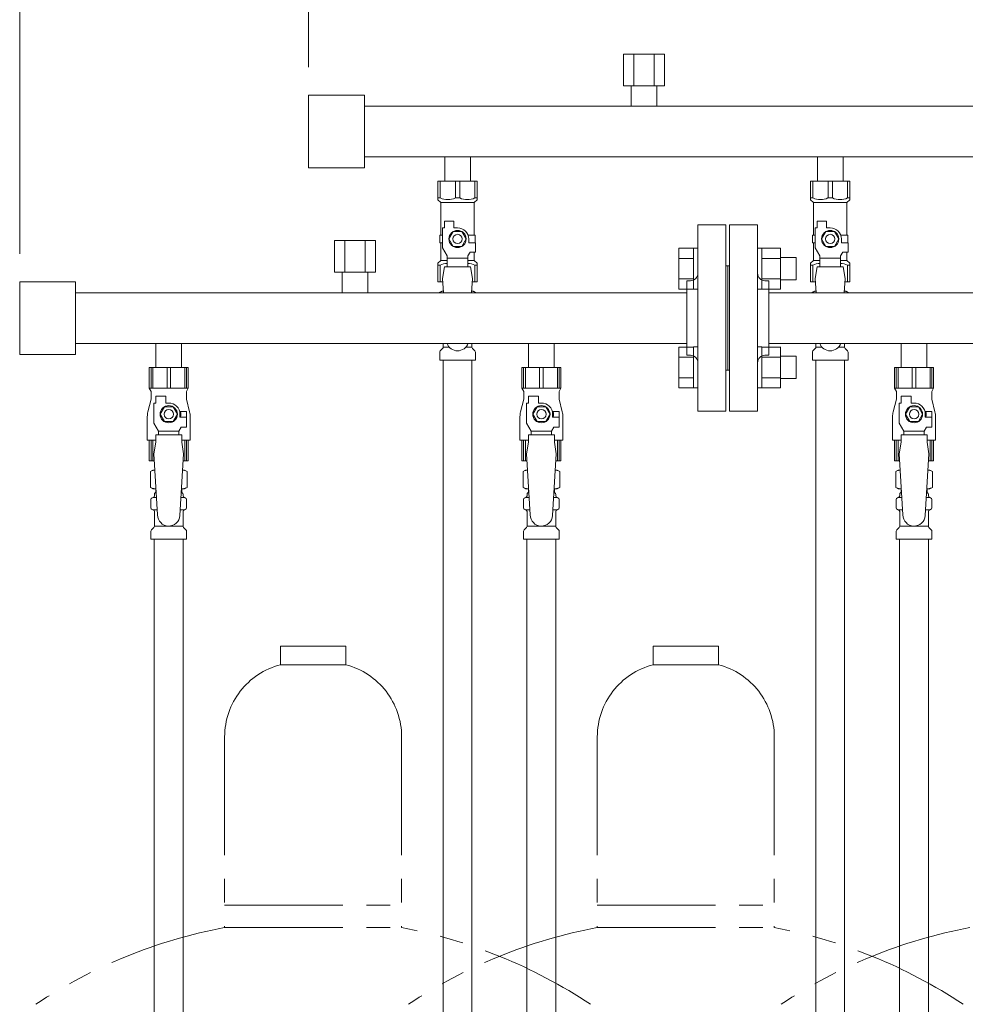
# Model space of a CAD drawing. Units: millimetres. Extents: x 3745 to 14054, y 713 to 8928.
# Drawn here: x 6792 to 7300, y 4959 to 5488 of the extents above; entities that cross this region are included whole.
import ezdxf

# ---------------------------------------------------------------- set-up
doc = ezdxf.new("R2010")
doc.units = ezdxf.units.MM
doc.linetypes.add('PHANTOM', pattern=[63.5, 31.75, -6.35, 6.35, -6.35, 6.35, -6.35])
doc.linetypes.add('実線', pattern=[0])
for name, color, linetype in [('0-2', 7, 'Continuous'), ('CSLAYER17', 7, 'Continuous'), ('NoLayerName_009', 7, 'Continuous'), ('NoLayerName_010', 7, 'Continuous'), ('ガス管', 7, 'Continuous')]:
    doc.layers.add(name, color=color, linetype=linetype)

msp = doc.modelspace()

# ---------------------------------------------------------------- linework, layer by layer
at = {"linetype": '実線', "lineweight": 9, "ltscale": 0.001}
for p, q in [((6792.49, 5362.11), (6792.49, 6245.67)), ((6947.49, 5462.11), (6947.49, 6057.29))]:
    msp.add_line(p, q, dxfattribs=at)
at = {"color": 3, "lineweight": 9}
for p, q in [((7019.79, 5311.92), (7023.1, 5311.92)), ((7031.89, 5311.92), (7035.19, 5311.92)), ((7219.79, 5311.92), (7223.1, 5311.92)), ((7231.89, 5311.92), (7235.19, 5311.92))]:
    msp.add_line(p, q, dxfattribs=at)
at = {"color": 4, "linetype": 'PHANTOM', "lineweight": 9, "ltscale": 2}
for p, q in [((6967.49, 5151.61), (6932.49, 5151.61)), ((6932.49, 5151.61), (6932.49, 5141.61)), ((6967.49, 5151.61), (6967.49, 5141.61)), ((7167.49, 5151.61), (7132.49, 5151.61)), ((7132.49, 5151.61), (7132.49, 5141.61)), ((7167.49, 5151.61), (7167.49, 5141.61)), ((6967.49, 5141.61), (6932.49, 5141.61)), ((7167.49, 5141.61), (7132.49, 5141.61)), ((6902.49, 5102.88), (6902.49, 5000.61)), ((6997.49, 5102.88), (6997.49, 5000.61)), ((7102.49, 5102.88), (7102.49, 5000.61)), ((7197.49, 5102.88), (7197.49, 5000.61)), ((6902.49, 5012.61), (6997.49, 5012.61)), ((7102.49, 5012.61), (7197.49, 5012.61)), ((6902.49, 5000.61), (6997.49, 5000.61)), ((7102.49, 5000.61), (7197.49, 5000.61))]:
    msp.add_line(p, q, dxfattribs=at)
for centre, radius, start, end in [((6942.49, 5102.88), 40, 104.4775, 180), ((6957.49, 5102.88), 40, 0, 75.5225), ((7142.49, 5102.88), 40, 104.4775, 180), ((7157.49, 5102.88), 40, 0, 75.5225), ((6952.49, 4732.32), 272.9, 100.5571, 123.6732), ((6947.49, 4732.32), 272.9, 56.3268, 79.4429), ((7152.49, 4732.32), 272.9, 100.5571, 123.6732), ((7147.49, 4732.32), 272.9, 56.3268, 79.4429), ((7352.49, 4732.32), 272.9, 100.5571, 123.6732)]:
    msp.add_arc(centre, radius, start, end, dxfattribs=at)
at = {"layer": '0-2', "color": 6, "linetype": 'Continuous', "lineweight": 9}
for p, q in [((6882.99, 5301.01), (6861.99, 5301.01)), ((6861.99, 5301.01), (6861.99, 5290.01)), ((6862.97, 5301.01), (6862.97, 5290.01)), ((6863.91, 5301.01), (6863.91, 5290.01)), ((6871.56, 5301.01), (6871.56, 5290.01)), ((6873.43, 5301.01), (6873.43, 5290.01)), ((6881.08, 5301.01), (6881.08, 5290.01)), ((6882.02, 5301.01), (6882.02, 5290.01)), ((6882.99, 5301.01), (6882.99, 5290.01)), ((7082.99, 5301.01), (7061.99, 5301.01)), ((7061.99, 5301.01), (7061.99, 5290.01)), ((7062.97, 5301.01), (7062.97, 5290.01)), ((7063.91, 5301.01), (7063.91, 5290.01)), ((7071.56, 5301.01), (7071.56, 5290.01)), ((7073.43, 5301.01), (7073.43, 5290.01)), ((7081.08, 5301.01), (7081.08, 5290.01)), ((7082.02, 5301.01), (7082.02, 5290.01)), ((7082.99, 5301.01), (7082.99, 5290.01)), ((7282.99, 5301.01), (7261.99, 5301.01)), ((7261.99, 5301.01), (7261.99, 5290.01)), ((7262.97, 5301.01), (7262.97, 5290.01)), ((7263.91, 5301.01), (7263.91, 5290.01)), ((7271.56, 5301.01), (7271.56, 5290.01)), ((7273.43, 5301.01), (7273.43, 5290.01)), ((7281.08, 5301.01), (7281.08, 5290.01)), ((7282.02, 5301.01), (7282.02, 5290.01)), ((7282.99, 5301.01), (7282.99, 5290.01)), ((6882.99, 5290.01), (6861.99, 5290.01)), ((6861.99, 5290.01), (6862.99, 5288.27)), ((6862.99, 5288.27), (6862.99, 5284.01)), ((6882.99, 5290.01), (6881.99, 5288.27)), ((6881.99, 5288.27), (6881.99, 5284.01)), ((7082.99, 5290.01), (7061.99, 5290.01)), ((7061.99, 5290.01), (7062.99, 5288.27)), ((7062.99, 5288.27), (7062.99, 5284.01)), ((7082.99, 5290.01), (7081.99, 5288.27)), ((7081.99, 5288.27), (7081.99, 5284.01)), ((7282.99, 5290.01), (7261.99, 5290.01)), ((7261.99, 5290.01), (7262.99, 5288.27)), ((7262.99, 5288.27), (7262.99, 5284.01)), ((7282.99, 5290.01), (7281.99, 5288.27)), ((7281.99, 5288.27), (7281.99, 5284.01)), ((6862.99, 5284.01), (6861.29, 5277.2)), ((6865.49, 5282.01), (6865.49, 5285.61)), ((6865.49, 5285.61), (6870.99, 5285.61)), ((6870.99, 5282.01), (6870.99, 5285.61)), ((6881.99, 5284.01), (6883.7, 5277.2)), ((7062.99, 5284.01), (7061.29, 5277.2)), ((7065.49, 5282.01), (7065.49, 5285.61)), ((7065.49, 5285.61), (7070.99, 5285.61)), ((7070.99, 5282.01), (7070.99, 5285.61)), ((7081.99, 5284.01), (7083.7, 5277.2)), ((7262.99, 5284.01), (7261.29, 5277.2)), ((7265.49, 5282.01), (7265.49, 5285.61)), ((7265.49, 5285.61), (7270.99, 5285.61)), ((7270.99, 5282.01), (7270.99, 5285.61)), ((7281.99, 5284.01), (7283.7, 5277.2)), ((6864.49, 5271.26), (6864.49, 5282.01)), ((6865.49, 5282.01), (6864.49, 5282.01)), ((6870.19, 5280.01), (6867.88, 5276.01)), ((6874.8, 5280.01), (6870.19, 5280.01)), ((6872.49, 5282.01), (6870.99, 5282.01)), ((6877.11, 5276.01), (6874.8, 5280.01)), ((6881.99, 5277.51), (6878.3, 5277.51)), ((6881.99, 5277.51), (6881.99, 5274.51)), ((7064.49, 5271.26), (7064.49, 5282.01)), ((7065.49, 5282.01), (7064.49, 5282.01)), ((7070.19, 5280.01), (7067.88, 5276.01)), ((7074.8, 5280.01), (7070.19, 5280.01)), ((7072.49, 5282.01), (7070.99, 5282.01)), ((7077.11, 5276.01), (7074.8, 5280.01)), ((7081.99, 5277.51), (7078.3, 5277.51)), ((7081.99, 5277.51), (7081.99, 5274.51)), ((7264.49, 5271.26), (7264.49, 5282.01)), ((7265.49, 5282.01), (7264.49, 5282.01)), ((7270.19, 5280.01), (7267.88, 5276.01)), ((7274.8, 5280.01), (7270.19, 5280.01)), ((7272.49, 5282.01), (7270.99, 5282.01)), ((7277.11, 5276.01), (7274.8, 5280.01)), ((7281.99, 5277.51), (7278.3, 5277.51)), ((7281.99, 5277.51), (7281.99, 5274.51)), ((6860.99, 5274.78), (6860.99, 5262.01)), ((6867.88, 5276.01), (6870.19, 5272.01)), ((6870.19, 5272.01), (6874.8, 5272.01)), ((6874.8, 5272.01), (6877.11, 5276.01)), ((6878.49, 5276.01), (6878.49, 5274.51)), ((6882.09, 5274.51), (6878.49, 5274.51)), ((6882.09, 5269.01), (6882.09, 5274.51)), ((6883.99, 5274.78), (6883.99, 5262.01)), ((7060.99, 5274.78), (7060.99, 5262.01)), ((7067.88, 5276.01), (7070.19, 5272.01)), ((7070.19, 5272.01), (7074.8, 5272.01)), ((7074.8, 5272.01), (7077.11, 5276.01)), ((7078.49, 5276.01), (7078.49, 5274.51)), ((7082.09, 5274.51), (7078.49, 5274.51)), ((7082.09, 5269.01), (7082.09, 5274.51)), ((7083.99, 5274.78), (7083.99, 5262.01)), ((7260.99, 5274.78), (7260.99, 5262.01)), ((7267.88, 5276.01), (7270.19, 5272.01)), ((7270.19, 5272.01), (7274.8, 5272.01)), ((7274.8, 5272.01), (7277.11, 5276.01)), ((7278.49, 5276.01), (7278.49, 5274.51)), ((7282.09, 5274.51), (7278.49, 5274.51)), ((7282.09, 5269.01), (7282.09, 5274.51)), ((7283.99, 5274.78), (7283.99, 5262.01)), ((6866.99, 5266.93), (6864.49, 5271.26)), ((6866.99, 5265.01), (6866.99, 5266.93)), ((6866.99, 5266.93), (6877.99, 5266.93)), ((6877.99, 5266.93), (6879.19, 5269.01)), ((6877.99, 5265.01), (6877.99, 5266.93)), ((6882.09, 5269.01), (6879.19, 5269.01)), ((7066.99, 5266.93), (7064.49, 5271.26)), ((7066.99, 5265.01), (7066.99, 5266.93)), ((7066.99, 5266.93), (7077.99, 5266.93)), ((7077.99, 5266.93), (7079.19, 5269.01)), ((7077.99, 5265.01), (7077.99, 5266.93)), ((7082.09, 5269.01), (7079.19, 5269.01)), ((7266.99, 5266.93), (7264.49, 5271.26)), ((7266.99, 5265.01), (7266.99, 5266.93)), ((7266.99, 5266.93), (7277.99, 5266.93)), ((7277.99, 5266.93), (7279.19, 5269.01)), ((7277.99, 5265.01), (7277.99, 5266.93)), ((7282.09, 5269.01), (7279.19, 5269.01)), ((6865.49, 5262.01), (6860.99, 5262.01)), ((6861.99, 5251.01), (6861.99, 5262.01)), ((6862.97, 5251.01), (6862.97, 5262.01)), ((6863.91, 5251.01), (6863.91, 5262.01)), ((6865.49, 5261.01), (6865.49, 5265.01)), ((6879.49, 5265.01), (6865.49, 5265.01)), ((6879.49, 5261.01), (6879.49, 5265.01)), ((6883.99, 5262.01), (6879.49, 5262.01)), ((6881.08, 5251.01), (6881.08, 5262.01)), ((6882.02, 5251.01), (6882.02, 5262.01)), ((6882.99, 5251.01), (6882.99, 5262.01)), ((7065.49, 5262.01), (7060.99, 5262.01)), ((7061.99, 5251.01), (7061.99, 5262.01)), ((7062.97, 5251.01), (7062.97, 5262.01)), ((7063.91, 5251.01), (7063.91, 5262.01)), ((7065.49, 5261.01), (7065.49, 5265.01)), ((7079.49, 5265.01), (7065.49, 5265.01)), ((7079.49, 5261.01), (7079.49, 5265.01)), ((7083.99, 5262.01), (7079.49, 5262.01)), ((7081.08, 5251.01), (7081.08, 5262.01)), ((7082.02, 5251.01), (7082.02, 5262.01)), ((7082.99, 5251.01), (7082.99, 5262.01)), ((7265.49, 5262.01), (7260.99, 5262.01)), ((7261.99, 5251.01), (7261.99, 5262.01)), ((7262.97, 5251.01), (7262.97, 5262.01)), ((7263.91, 5251.01), (7263.91, 5262.01)), ((7265.49, 5261.01), (7265.49, 5265.01)), ((7279.49, 5265.01), (7265.49, 5265.01)), ((7279.49, 5261.01), (7279.49, 5265.01)), ((7283.99, 5262.01), (7279.49, 5262.01)), ((7281.08, 5251.01), (7281.08, 5262.01)), ((7282.02, 5251.01), (7282.02, 5262.01)), ((7282.99, 5251.01), (7282.99, 5262.01)), ((6865.49, 5261.01), (6864.49, 5254.81)), ((6879.49, 5261.01), (6880.49, 5254.81)), ((7065.49, 5261.01), (7064.49, 5254.81)), ((7079.49, 5261.01), (7080.49, 5254.81)), ((7265.49, 5261.01), (7264.49, 5254.81)), ((7279.49, 5261.01), (7280.49, 5254.81)), ((6864.73, 5251.01), (6861.99, 5251.01)), ((6882.99, 5251.01), (6880.26, 5251.01)), ((7064.73, 5251.01), (7061.99, 5251.01)), ((7082.99, 5251.01), (7080.26, 5251.01)), ((7264.73, 5251.01), (7261.99, 5251.01)), ((7282.99, 5251.01), (7280.26, 5251.01))]:
    msp.add_line(p, q, dxfattribs=at)
for centre, radius in [((6872.49, 5276.01), 4.62), ((6872.49, 5276.01), 2.5), ((7072.49, 5276.01), 4.62), ((7072.49, 5276.01), 2.5), ((7272.49, 5276.01), 4.62), ((7272.49, 5276.01), 2.5)]:
    msp.add_circle(centre, radius, dxfattribs=at)
for centre, radius, start, end in [((6870.99, 5274.78), 10, 165.9638, 180), ((6872.49, 5276.01), 6, 0, 90), ((6872.49, 5276.01), 6.5, 346.6576, 13.3424), ((6873.99, 5274.78), 10, 0, 14.0362), ((7070.99, 5274.78), 10, 165.9638, 180), ((7072.49, 5276.01), 6, 0, 90), ((7072.49, 5276.01), 6.5, 346.6576, 13.3424), ((7073.99, 5274.78), 10, 0, 14.0362), ((7270.99, 5274.78), 10, 165.9638, 180), ((7272.49, 5276.01), 6, 0, 90), ((7272.49, 5276.01), 6.5, 346.6576, 13.3424), ((7273.99, 5274.78), 10, 0, 14.0362)]:
    msp.add_arc(centre, radius, start, end, dxfattribs=at)
at = {"layer": 'CSLAYER17', "color": 3, "lineweight": 9}
for p, q in [((7016.99, 5401.01), (7037.99, 5401.01)), ((7016.99, 5391.01), (7016.99, 5401.01)), ((7018.18, 5392.01), (7018.18, 5401.01)), ((7026.31, 5392.01), (7026.31, 5401.01)), ((7028.68, 5392.01), (7028.68, 5401.01)), ((7036.81, 5392.01), (7036.81, 5401.01)), ((7037.99, 5391.01), (7037.99, 5401.01)), ((7216.99, 5401.01), (7237.99, 5401.01)), ((7216.99, 5391.01), (7216.99, 5401.01)), ((7218.18, 5392.01), (7218.18, 5401.01)), ((7226.31, 5392.01), (7226.31, 5401.01)), ((7228.68, 5392.01), (7228.68, 5401.01)), ((7236.81, 5392.01), (7236.81, 5401.01)), ((7237.99, 5391.01), (7237.99, 5401.01)), ((7018.18, 5392.01), (7016.99, 5392.01)), ((7016.99, 5391.01), (7018.49, 5389.51)), ((7018.49, 5372.01), (7018.49, 5389.51)), ((7018.49, 5389.51), (7036.49, 5389.51)), ((7026.31, 5392.01), (7028.68, 5392.01)), ((7037.99, 5391.01), (7036.49, 5389.51)), ((7036.49, 5372.01), (7036.49, 5389.51)), ((7036.81, 5392.01), (7037.99, 5392.01)), ((7218.18, 5392.01), (7216.99, 5392.01)), ((7216.99, 5391.01), (7218.49, 5389.51)), ((7218.49, 5372.01), (7218.49, 5389.51)), ((7218.49, 5389.51), (7236.49, 5389.51)), ((7226.31, 5392.01), (7228.68, 5392.01)), ((7237.99, 5391.01), (7236.49, 5389.51)), ((7236.49, 5372.01), (7236.49, 5389.51)), ((7236.81, 5392.01), (7237.99, 5392.01)), ((7020.49, 5376.01), (7020.49, 5379.61)), ((7020.49, 5379.61), (7025.49, 5379.61)), ((7025.49, 5376.01), (7025.49, 5379.61)), ((7220.49, 5376.01), (7220.49, 5379.61)), ((7220.49, 5379.61), (7225.49, 5379.61)), ((7225.49, 5376.01), (7225.49, 5379.61)), ((7019.49, 5372.01), (7017.99, 5372.01)), ((7017.99, 5372.01), (7017.99, 5368.01)), ((7019.49, 5365.26), (7019.49, 5376.01)), ((7020.49, 5376.01), (7019.49, 5376.01)), ((7025.19, 5374.01), (7022.88, 5370.01)), ((7029.8, 5374.01), (7025.19, 5374.01)), ((7027.49, 5376.01), (7025.49, 5376.01)), ((7032.11, 5370.01), (7029.8, 5374.01)), ((7033.15, 5372.01), (7036.99, 5372.01)), ((7036.99, 5372.01), (7036.99, 5368.01)), ((7036.99, 5372.01), (7036.99, 5368.01)), ((7219.49, 5372.01), (7217.99, 5372.01)), ((7217.99, 5372.01), (7217.99, 5368.01)), ((7219.49, 5365.26), (7219.49, 5376.01)), ((7220.49, 5376.01), (7219.49, 5376.01)), ((7225.19, 5374.01), (7222.88, 5370.01)), ((7229.8, 5374.01), (7225.19, 5374.01)), ((7227.49, 5376.01), (7225.49, 5376.01)), ((7232.11, 5370.01), (7229.8, 5374.01)), ((7233.15, 5372.01), (7236.99, 5372.01)), ((7236.99, 5372.01), (7236.99, 5368.01)), ((7236.99, 5372.01), (7236.99, 5368.01)), ((7017.99, 5368.01), (7019.49, 5368.01)), ((7018.49, 5358.51), (7018.49, 5368.01)), ((7022.88, 5370.01), (7025.19, 5366.01)), ((7029.8, 5366.01), (7032.11, 5370.01)), ((7033.49, 5370.01), (7033.49, 5368.01)), ((7037.09, 5368.01), (7033.49, 5368.01)), ((7037.09, 5363.01), (7037.09, 5368.01)), ((7217.99, 5368.01), (7219.49, 5368.01)), ((7218.49, 5358.51), (7218.49, 5368.01)), ((7222.88, 5370.01), (7225.19, 5366.01)), ((7229.8, 5366.01), (7232.11, 5370.01)), ((7233.49, 5370.01), (7233.49, 5368.01)), ((7237.09, 5368.01), (7233.49, 5368.01)), ((7237.09, 5363.01), (7237.09, 5368.01)), ((7021.99, 5360.93), (7019.49, 5365.26)), ((7025.19, 5366.01), (7029.8, 5366.01)), ((7032.99, 5360.93), (7034.19, 5363.01)), ((7037.09, 5363.01), (7034.19, 5363.01)), ((7036.49, 5358.51), (7036.49, 5363.01)), ((7221.99, 5360.93), (7219.49, 5365.26)), ((7225.19, 5366.01), (7229.8, 5366.01)), ((7232.99, 5360.93), (7234.19, 5363.01)), ((7237.09, 5363.01), (7234.19, 5363.01)), ((7236.49, 5358.51), (7236.49, 5363.01)), ((7016.99, 5357.01), (7018.49, 5358.51)), ((7016.99, 5357.01), (7016.99, 5347.01)), ((7018.49, 5358.51), (7021.99, 5358.51)), ((7021.99, 5355.02), (7021.99, 5360.93)), ((7032.99, 5359.79), (7021.99, 5359.79)), ((7032.99, 5355.02), (7032.99, 5360.93)), ((7032.99, 5358.51), (7036.49, 5358.51)), ((7037.99, 5357.01), (7036.49, 5358.51)), ((7037.99, 5357.01), (7037.99, 5347.01)), ((7216.99, 5357.01), (7218.49, 5358.51)), ((7216.99, 5357.01), (7216.99, 5347.01)), ((7218.49, 5358.51), (7221.99, 5358.51)), ((7221.99, 5355.02), (7221.99, 5360.93)), ((7232.99, 5359.79), (7221.99, 5359.79)), ((7232.99, 5355.02), (7232.99, 5360.93)), ((7232.99, 5358.51), (7236.49, 5358.51)), ((7237.99, 5357.01), (7236.49, 5358.51)), ((7237.99, 5357.01), (7237.99, 5347.01)), ((7018.18, 5356.01), (7016.99, 5356.01)), ((7018.18, 5356.01), (7018.18, 5347.01)), ((7020.49, 5355.01), (7019.49, 5348.81)), ((7034.49, 5355.02), (7020.49, 5355.02)), ((7034.49, 5355.01), (7035.49, 5348.81)), ((7036.81, 5356.01), (7036.81, 5347.01)), ((7036.81, 5356.01), (7037.99, 5356.01)), ((7218.18, 5356.01), (7216.99, 5356.01)), ((7218.18, 5356.01), (7218.18, 5347.01)), ((7220.49, 5355.01), (7219.49, 5348.81)), ((7234.49, 5355.02), (7220.49, 5355.02)), ((7234.49, 5355.01), (7235.49, 5348.81)), ((7236.81, 5356.01), (7236.81, 5347.01)), ((7236.81, 5356.01), (7237.99, 5356.01)), ((7016.99, 5347.01), (7019.6, 5347.01)), ((7019.49, 5348.81), (7019.96, 5341.21)), ((7035.49, 5348.81), (7035.03, 5341.21)), ((7035.39, 5347.01), (7037.99, 5347.01)), ((7216.99, 5347.01), (7219.6, 5347.01)), ((7219.49, 5348.81), (7219.96, 5341.21)), ((7235.49, 5348.81), (7235.03, 5341.21)), ((7235.39, 5347.01), (7237.99, 5347.01))]:
    msp.add_line(p, q, dxfattribs=at)
at = {"layer": 'CSLAYER17', "color": 6, "lineweight": 9}
for p, q in [((6861.99, 5301.01), (6882.99, 5301.01)), ((7061.99, 5301.01), (7082.99, 5301.01)), ((7261.99, 5301.01), (7282.99, 5301.01))]:
    msp.add_line(p, q, dxfattribs=at)
at = {"layer": 'CSLAYER17', "color": 3, "lineweight": 9}
for centre, radius in [((7027.49, 5370.01), 4.62), ((7027.49, 5370.01), 2.5), ((7227.49, 5370.01), 4.62), ((7227.49, 5370.01), 2.5)]:
    msp.add_circle(centre, radius, dxfattribs=at)
for centre, radius, start, end in [((7022.24, 5400.91), 9.79, 245.4827, 294.5173), ((7032.74, 5400.91), 9.79, 245.4827, 294.5173), ((7222.24, 5400.91), 9.79, 245.4827, 294.5173), ((7232.74, 5400.91), 9.79, 245.4827, 294.5173), ((7027.49, 5370.01), 6, 0, 90), ((7227.49, 5370.01), 6, 0, 90), ((7022.24, 5347.1), 9.79, 91.4635, 114.5173), ((7032.74, 5347.1), 9.79, 65.4827, 88.5365), ((7222.24, 5347.1), 9.79, 91.4635, 114.5173), ((7232.74, 5347.1), 9.79, 65.4827, 88.5365), ((7027.49, 5316.01), 6, 199.4712, 340.5288), ((7227.49, 5316.01), 6, 199.4712, 340.5288)]:
    msp.add_arc(centre, radius, start, end, dxfattribs=at)
at = {"layer": 'NoLayerName_009', "color": 3, "linetype": 'Continuous', "lineweight": 9}
for p, q in [((7017.68, 5341.25), (7018.99, 5342.01)), ((7017.68, 5341.25), (7017.68, 5341.21)), ((7018.99, 5342.01), (7019.91, 5342.01)), ((7018.99, 5342.01), (7019.91, 5342.01)), ((7035.08, 5342.01), (7035.99, 5342.01)), ((7035.08, 5342.01), (7035.99, 5342.01)), ((7037.31, 5341.25), (7035.99, 5342.01)), ((7037.31, 5341.25), (7037.31, 5341.21)), ((7217.68, 5341.25), (7218.99, 5342.01)), ((7217.68, 5341.25), (7217.68, 5341.21)), ((7218.99, 5342.01), (7219.91, 5342.01)), ((7218.99, 5342.01), (7219.91, 5342.01)), ((7235.08, 5342.01), (7235.99, 5342.01)), ((7235.08, 5342.01), (7235.99, 5342.01)), ((7237.31, 5341.25), (7235.99, 5342.01)), ((7237.31, 5341.25), (7237.31, 5341.21)), ((7019.79, 5311.92), (7019.79, 5314.01)), ((7035.19, 5311.92), (7035.19, 5314.01)), ((7219.79, 5311.92), (7219.79, 5314.01)), ((7235.19, 5311.92), (7235.19, 5314.01)), ((7017.94, 5305.01), (7017.94, 5309.24)), ((7018.24, 5309.95), (7019.5, 5311.21)), ((7036.75, 5309.95), (7035.49, 5311.21)), ((7037.04, 5305.01), (7037.04, 5309.24)), ((7217.94, 5305.01), (7217.94, 5309.24)), ((7218.24, 5309.95), (7219.5, 5311.21)), ((7236.75, 5309.95), (7235.49, 5311.21)), ((7237.04, 5305.01), (7237.04, 5309.24)), ((7017.94, 5305.01), (7037.04, 5305.01)), ((7217.94, 5305.01), (7237.04, 5305.01))]:
    msp.add_line(p, q, dxfattribs=at)
for centre, radius, start, end in [((7020.13, 5337.66), 4.34, 92.9529, 115.6158), ((7034.86, 5337.66), 4.34, 64.3842, 87.017), ((7220.13, 5337.66), 4.34, 92.9529, 115.6158), ((7234.86, 5337.66), 4.34, 64.3842, 87.017), ((7018.94, 5309.24), 1, 135, 180), ((7018.79, 5311.92), 1, 315, 360), ((7036.19, 5311.92), 1, 180, 225), ((7036.04, 5309.24), 1, 360, 45), ((7218.94, 5309.24), 1, 135, 180), ((7218.79, 5311.92), 1, 315, 360), ((7236.19, 5311.92), 1, 180, 225), ((7236.04, 5309.24), 1, 360, 45)]:
    msp.add_arc(centre, radius, start, end, dxfattribs=at)
at = {"layer": 'NoLayerName_010', "color": 3, "linetype": 'Continuous', "lineweight": 9}
for p, q in [((7019.74, 5305.01), (7019.74, 4379.01)), ((7035.24, 5305.01), (7035.24, 4379.01)), ((7219.74, 5305.01), (7219.74, 4779.01)), ((7235.24, 5305.01), (7235.24, 4779.01))]:
    msp.add_line(p, q, dxfattribs=at)
at = {"layer": 'ガス管', "color": 3, "linetype": '実線', "lineweight": 9, "ltscale": 0.001}
for p, q in [((7138.47, 5469.21), (7116.53, 5469.21)), ((7116.53, 5469.21), (7116.53, 5452.21)), ((7122.01, 5469.21), (7122.01, 5452.21)), ((7132.98, 5469.21), (7132.98, 5452.21)), ((7138.47, 5469.21), (7138.47, 5452.21)), ((7138.47, 5452.21), (7116.53, 5452.21)), ((7120.59, 5452.21), (7120.59, 5441.21)), ((7134.39, 5452.21), (7134.39, 5441.21)), ((6947.49, 5447.11), (6947.49, 5408.11)), ((6947.49, 5447.11), (6977.49, 5447.11)), ((6977.49, 5447.11), (6977.49, 5408.11)), ((6977.49, 5441.21), (7305.49, 5441.21)), ((6977.49, 5414.01), (7305.49, 5414.01)), ((7020.59, 5414.01), (7020.59, 5401.01)), ((7034.39, 5414.01), (7034.39, 5401.01)), ((7220.59, 5414.01), (7220.59, 5401.01)), ((7234.39, 5414.01), (7234.39, 5401.01)), ((6947.49, 5408.11), (6977.49, 5408.11))]:
    msp.add_line(p, q, dxfattribs=at)
at = {"layer": 'ガス管', "color": 6, "linetype": '実線', "lineweight": 9, "ltscale": 0.001}
for p, q in [((7156.49, 5377.61), (7156.49, 5277.61)), ((7156.49, 5377.61), (7171.49, 5377.61)), ((7171.49, 5377.61), (7171.49, 5277.61)), ((7173.49, 5377.61), (7173.49, 5277.61)), ((7188.49, 5377.61), (7173.49, 5377.61)), ((7188.49, 5377.61), (7188.49, 5277.61)), ((6983.47, 5369.21), (6961.53, 5369.21)), ((6961.53, 5369.21), (6961.53, 5352.21)), ((6967.01, 5369.21), (6967.01, 5352.21)), ((6977.98, 5369.21), (6977.98, 5352.21)), ((6983.47, 5369.21), (6983.47, 5352.21)), ((7146.19, 5343.15), (7146.19, 5365.09)), ((7146.19, 5365.09), (7154.19, 5365.09)), ((7154.19, 5343.12), (7154.19, 5365.12)), ((7154.19, 5365.12), (7156.49, 5365.12)), ((7156.49, 5365.12), (7156.49, 5343.12)), ((7190.79, 5365.12), (7188.49, 5365.12)), ((7188.49, 5365.12), (7188.49, 5343.12)), ((7190.79, 5343.12), (7190.79, 5365.12)), ((7200.79, 5365.09), (7190.79, 5365.09)), ((7200.79, 5343.12), (7200.79, 5365.12)), ((7146.19, 5359.61), (7154.19, 5359.61)), ((7200.79, 5359.61), (7190.79, 5359.61)), ((7209.19, 5360.12), (7200.79, 5360.12)), ((7209.19, 5348.12), (7209.19, 5360.12)), ((6983.47, 5352.21), (6961.53, 5352.21)), ((6965.59, 5352.21), (6965.59, 5341.21)), ((6979.39, 5352.21), (6979.39, 5341.21)), ((7172.49, 5355.61), (7171.49, 5355.61)), ((7172.49, 5355.61), (7172.49, 5299.61)), ((7172.49, 5355.61), (7172.49, 5299.61)), ((7172.49, 5355.61), (7173.49, 5355.61)), ((6792.49, 5347.11), (6792.49, 5308.11)), ((6792.49, 5347.11), (6822.49, 5347.11)), ((6822.49, 5347.11), (6822.49, 5308.11)), ((7146.19, 5348.64), (7154.19, 5348.64)), ((7150.49, 5347.61), (7150.49, 5307.61)), ((7152.49, 5347.61), (7150.49, 5347.61)), ((7200.79, 5348.64), (7190.79, 5348.64)), ((7192.49, 5347.61), (7194.49, 5347.61)), ((7194.49, 5347.61), (7194.49, 5307.61)), ((7209.19, 5348.12), (7200.79, 5348.12)), ((6822.49, 5341.21), (7150.49, 5341.21)), ((7146.19, 5343.15), (7154.19, 5343.15)), ((7154.19, 5343.12), (7156.49, 5343.12)), ((7190.79, 5343.12), (7188.49, 5343.12)), ((7200.79, 5343.15), (7190.79, 5343.15)), ((7194.49, 5341.21), (8150.49, 5341.21)), ((6822.49, 5314.01), (7150.49, 5314.01)), ((6865.59, 5314.01), (6865.59, 5301.01)), ((6879.39, 5314.01), (6879.39, 5301.01)), ((7065.59, 5314.01), (7065.59, 5301.01)), ((7079.39, 5314.01), (7079.39, 5301.01)), ((7194.49, 5314.01), (8150.49, 5314.01)), ((7265.59, 5314.01), (7265.59, 5301.01)), ((7279.39, 5314.01), (7279.39, 5301.01)), ((7146.19, 5290.12), (7146.19, 5312.06)), ((7146.19, 5312.06), (7154.19, 5312.06)), ((7154.19, 5290.09), (7154.19, 5312.09)), ((7154.19, 5312.09), (7156.49, 5312.09)), ((7156.49, 5312.09), (7156.49, 5290.09)), ((7190.79, 5312.09), (7188.49, 5312.09)), ((7188.49, 5312.09), (7188.49, 5290.09)), ((7190.79, 5290.09), (7190.79, 5312.09)), ((7200.79, 5312.06), (7190.79, 5312.06)), ((7200.79, 5290.09), (7200.79, 5312.09)), ((6792.49, 5308.11), (6822.49, 5308.11)), ((7146.19, 5306.58), (7154.19, 5306.58)), ((7152.49, 5307.61), (7150.49, 5307.61)), ((7200.79, 5306.58), (7190.79, 5306.58)), ((7192.49, 5307.61), (7194.49, 5307.61)), ((7209.19, 5307.09), (7200.79, 5307.09)), ((7209.19, 5295.09), (7209.19, 5307.09)), ((6865.59, 5301.01), (6879.39, 5301.01)), ((7065.59, 5301.01), (7079.39, 5301.01)), ((7172.49, 5299.61), (7171.49, 5299.61)), ((7172.49, 5299.61), (7173.49, 5299.61)), ((7265.59, 5301.01), (7279.39, 5301.01)), ((7146.19, 5295.61), (7154.19, 5295.61)), ((7200.79, 5295.61), (7190.79, 5295.61)), ((7209.19, 5295.09), (7200.79, 5295.09)), ((7146.19, 5290.12), (7154.19, 5290.12)), ((7154.19, 5290.09), (7156.49, 5290.09)), ((7190.79, 5290.09), (7188.49, 5290.09)), ((7200.79, 5290.12), (7190.79, 5290.12)), ((7171.49, 5277.61), (7156.49, 5277.61)), ((7173.49, 5277.61), (7188.49, 5277.61)), ((6864.49, 5254.81), (6866.49, 5222.01)), ((6880.49, 5254.81), (6878.48, 5221.64)), ((7064.49, 5254.81), (7066.49, 5222.01)), ((7080.49, 5254.81), (7078.48, 5221.64)), ((7264.49, 5254.81), (7266.49, 5222.01)), ((7280.49, 5254.81), (7278.48, 5221.64)), ((6862.68, 5245.25), (6863.99, 5246.01)), ((6862.68, 5245.25), (6862.68, 5236.77)), ((6863.99, 5246.01), (6865.03, 5246.01)), ((6863.99, 5246.01), (6865.03, 5246.01)), ((6879.96, 5246.01), (6880.99, 5246.01)), ((6879.96, 5246.01), (6880.99, 5246.01)), ((6882.31, 5245.25), (6880.99, 5246.01)), ((6882.31, 5245.25), (6882.31, 5236.77)), ((7062.68, 5245.25), (7063.99, 5246.01)), ((7062.68, 5245.25), (7062.68, 5236.77)), ((7063.99, 5246.01), (7065.03, 5246.01)), ((7063.99, 5246.01), (7065.03, 5246.01)), ((7079.96, 5246.01), (7080.99, 5246.01)), ((7079.96, 5246.01), (7080.99, 5246.01)), ((7082.31, 5245.25), (7080.99, 5246.01)), ((7082.31, 5245.25), (7082.31, 5236.77)), ((7262.68, 5245.25), (7263.99, 5246.01)), ((7262.68, 5245.25), (7262.68, 5236.77)), ((7263.99, 5246.01), (7265.03, 5246.01)), ((7263.99, 5246.01), (7265.03, 5246.01)), ((7279.96, 5246.01), (7280.99, 5246.01)), ((7279.96, 5246.01), (7280.99, 5246.01)), ((7282.31, 5245.25), (7280.99, 5246.01)), ((7282.31, 5245.25), (7282.31, 5236.77)), ((6862.68, 5236.77), (6863.99, 5236.01)), ((6863.99, 5236.01), (6865.64, 5236.01)), ((6865.49, 5235.51), (6865.49, 5234.01)), ((6879.35, 5236.01), (6880.99, 5236.01)), ((6879.49, 5235.51), (6879.49, 5234.01)), ((6882.31, 5236.77), (6880.99, 5236.01)), ((7062.68, 5236.77), (7063.99, 5236.01)), ((7063.99, 5236.01), (7065.64, 5236.01)), ((7065.49, 5235.51), (7065.49, 5234.01)), ((7079.35, 5236.01), (7080.99, 5236.01)), ((7079.49, 5235.51), (7079.49, 5234.01)), ((7082.31, 5236.77), (7080.99, 5236.01)), ((7262.68, 5236.77), (7263.99, 5236.01)), ((7263.99, 5236.01), (7265.64, 5236.01)), ((7265.49, 5235.51), (7265.49, 5234.01)), ((7279.35, 5236.01), (7280.99, 5236.01)), ((7279.49, 5235.51), (7279.49, 5234.01)), ((7282.31, 5236.77), (7280.99, 5236.01)), ((6862.94, 5225.77), (6862.94, 5230.24)), ((6863.69, 5231.21), (6864.05, 5231.31)), ((6864.05, 5231.31), (6865.93, 5231.31)), ((6864.79, 5232.27), (6864.79, 5233.01)), ((6865.49, 5234.01), (6865.76, 5234.01)), ((6879.07, 5231.31), (6880.94, 5231.31)), ((6879.23, 5234.01), (6879.49, 5234.01)), ((6880.19, 5232.27), (6880.19, 5233.01)), ((6881.3, 5231.21), (6880.94, 5231.31)), ((6882.04, 5225.77), (6882.04, 5230.24)), ((7062.94, 5225.77), (7062.94, 5230.24)), ((7063.69, 5231.21), (7064.05, 5231.31)), ((7064.05, 5231.31), (7065.93, 5231.31)), ((7064.79, 5232.27), (7064.79, 5233.01)), ((7065.49, 5234.01), (7065.76, 5234.01)), ((7079.07, 5231.31), (7080.94, 5231.31)), ((7079.23, 5234.01), (7079.49, 5234.01)), ((7080.19, 5232.27), (7080.19, 5233.01)), ((7081.3, 5231.21), (7080.94, 5231.31)), ((7082.04, 5225.77), (7082.04, 5230.24)), ((7262.94, 5225.77), (7262.94, 5230.24)), ((7263.69, 5231.21), (7264.05, 5231.31)), ((7264.05, 5231.31), (7265.93, 5231.31)), ((7264.79, 5232.27), (7264.79, 5233.01)), ((7265.49, 5234.01), (7265.76, 5234.01)), ((7279.07, 5231.31), (7280.94, 5231.31)), ((7279.23, 5234.01), (7279.49, 5234.01)), ((7280.19, 5232.27), (7280.19, 5233.01)), ((7281.3, 5231.21), (7280.94, 5231.31)), ((7282.04, 5225.77), (7282.04, 5230.24)), ((6863.69, 5224.8), (6864.05, 5224.71)), ((6864.05, 5224.71), (6866.33, 5224.71)), ((6878.67, 5224.71), (6880.94, 5224.71)), ((6881.3, 5224.8), (6880.94, 5224.71)), ((7063.69, 5224.8), (7064.05, 5224.71)), ((7064.05, 5224.71), (7066.33, 5224.71)), ((7078.67, 5224.71), (7080.94, 5224.71)), ((7081.3, 5224.8), (7080.94, 5224.71)), ((7263.69, 5224.8), (7264.05, 5224.71)), ((7264.05, 5224.71), (7266.33, 5224.71)), ((7278.67, 5224.71), (7280.94, 5224.71)), ((7281.3, 5224.8), (7280.94, 5224.71)), ((6864.79, 5215.92), (6864.79, 5223.74)), ((6880.19, 5215.92), (6880.19, 5223.74)), ((7064.79, 5215.92), (7064.79, 5223.74)), ((7080.19, 5215.92), (7080.19, 5223.74)), ((7264.79, 5215.92), (7264.79, 5223.74)), ((7280.19, 5215.92), (7280.19, 5223.74)), ((6863.24, 5213.95), (6864.5, 5215.21)), ((6864.79, 5215.92), (6880.19, 5215.92)), ((6881.75, 5213.95), (6880.49, 5215.21)), ((7063.24, 5213.95), (7064.5, 5215.21)), ((7064.79, 5215.92), (7080.19, 5215.92)), ((7081.75, 5213.95), (7080.49, 5215.21)), ((7263.24, 5213.95), (7264.5, 5215.21)), ((7264.79, 5215.92), (7280.19, 5215.92)), ((7281.75, 5213.95), (7280.49, 5215.21)), ((6862.94, 5209.01), (6862.94, 5213.24)), ((6862.94, 5209.01), (6882.04, 5209.01)), ((6864.74, 5209.01), (6864.74, 4273.01)), ((6880.24, 5209.01), (6880.24, 4273.01)), ((6882.04, 5209.01), (6882.04, 5213.24)), ((7062.94, 5209.01), (7062.94, 5213.24)), ((7062.94, 5209.01), (7082.04, 5209.01)), ((7064.74, 5209.01), (7064.74, 4673.01)), ((7080.24, 5209.01), (7080.24, 4673.01)), ((7082.04, 5209.01), (7082.04, 5213.24)), ((7262.94, 5209.01), (7262.94, 5213.24)), ((7262.94, 5209.01), (7282.04, 5209.01)), ((7264.74, 5209.01), (7264.74, 4273.01)), ((7280.24, 5209.01), (7280.24, 4273.01)), ((7282.04, 5209.01), (7282.04, 5213.24))]:
    msp.add_line(p, q, dxfattribs=at)
for centre, radius, start, end in [((7152.49, 5351.61), 4, 270, 0), ((7192.49, 5351.61), 4, 180, 270), ((7152.49, 5303.61), 4, 360, 90), ((7192.49, 5303.61), 4, 90, 180), ((6865.13, 5241.66), 4.34, 91.3472, 115.6158), ((6879.86, 5241.66), 4.34, 64.3842, 88.6139), ((7065.13, 5241.66), 4.34, 91.3472, 115.6158), ((7079.86, 5241.66), 4.34, 64.3842, 88.6139), ((7265.13, 5241.66), 4.34, 91.3472, 115.6158), ((7279.86, 5241.66), 4.34, 64.3842, 88.6139), ((6865.13, 5240.35), 4.34, 244.3842, 276.6843), ((6864.99, 5235.51), 0.5, 360, 90), ((6879.86, 5240.35), 4.34, 263.3988, 295.6158), ((6879.99, 5235.51), 0.5, 90, 180), ((7065.13, 5240.35), 4.34, 244.3842, 276.6843), ((7064.99, 5235.51), 0.5, 360, 90), ((7079.86, 5240.35), 4.34, 263.3988, 295.6158), ((7079.99, 5235.51), 0.5, 90, 180), ((7265.13, 5240.35), 4.34, 244.3842, 276.6843), ((7264.99, 5235.51), 0.5, 360, 90), ((7279.86, 5240.35), 4.34, 263.3988, 295.6158), ((7279.99, 5235.51), 0.5, 90, 180), ((6863.94, 5230.24), 1, 105, 180), ((6863.79, 5232.27), 1, 285, 360), ((6865.79, 5233.01), 1, 90, 180), ((6864.83, 5232.31), 0.612, 90, 90.1686), ((6879.19, 5233.01), 1, 360, 90), ((6881.19, 5232.27), 1, 180, 255), ((6881.04, 5230.24), 1, 360, 75), ((7063.94, 5230.24), 1, 105, 180), ((7063.79, 5232.27), 1, 285, 360), ((7065.79, 5233.01), 1, 90, 180), ((7064.83, 5232.31), 0.612, 90, 90.1686), ((7079.19, 5233.01), 1, 360, 90), ((7081.19, 5232.27), 1, 180, 255), ((7081.04, 5230.24), 1, 360, 75), ((7263.94, 5230.24), 1, 105, 180), ((7263.79, 5232.27), 1, 285, 360), ((7265.79, 5233.01), 1, 90, 180), ((7264.83, 5232.31), 0.612, 90, 90.1686), ((7279.19, 5233.01), 1, 360, 90), ((7281.19, 5232.27), 1, 180, 255), ((7281.04, 5230.24), 1, 360, 75), ((6863.94, 5225.77), 1, 180, 255), ((6863.79, 5223.74), 1, 360, 75), ((6881.19, 5223.74), 1, 105, 180), ((6881.04, 5225.77), 1, 285, 360), ((7063.94, 5225.77), 1, 180, 255), ((7063.79, 5223.74), 1, 360, 75), ((7081.19, 5223.74), 1, 105, 180), ((7081.04, 5225.77), 1, 285, 360), ((7263.94, 5225.77), 1, 180, 255), ((7263.79, 5223.74), 1, 360, 75), ((7281.19, 5223.74), 1, 105, 180), ((7281.04, 5225.77), 1, 285, 360), ((6872.49, 5222.01), 6, 180, 356.5298), ((7072.49, 5222.01), 6, 180, 356.5298), ((7272.49, 5222.01), 6, 180, 356.5298), ((6863.94, 5213.24), 1, 135, 180), ((6863.79, 5215.92), 1, 315, 360), ((6881.19, 5215.92), 1, 180, 225), ((6881.04, 5213.24), 1, 360, 45), ((7063.94, 5213.24), 1, 135, 180), ((7063.79, 5215.92), 1, 315, 360), ((7081.19, 5215.92), 1, 180, 225), ((7081.04, 5213.24), 1, 360, 45), ((7263.94, 5213.24), 1, 135, 180), ((7263.79, 5215.92), 1, 315, 360), ((7281.19, 5215.92), 1, 180, 225), ((7281.04, 5213.24), 1, 360, 45)]:
    msp.add_arc(centre, radius, start, end, dxfattribs=at)

doc.saveas('drawing.dxf')
